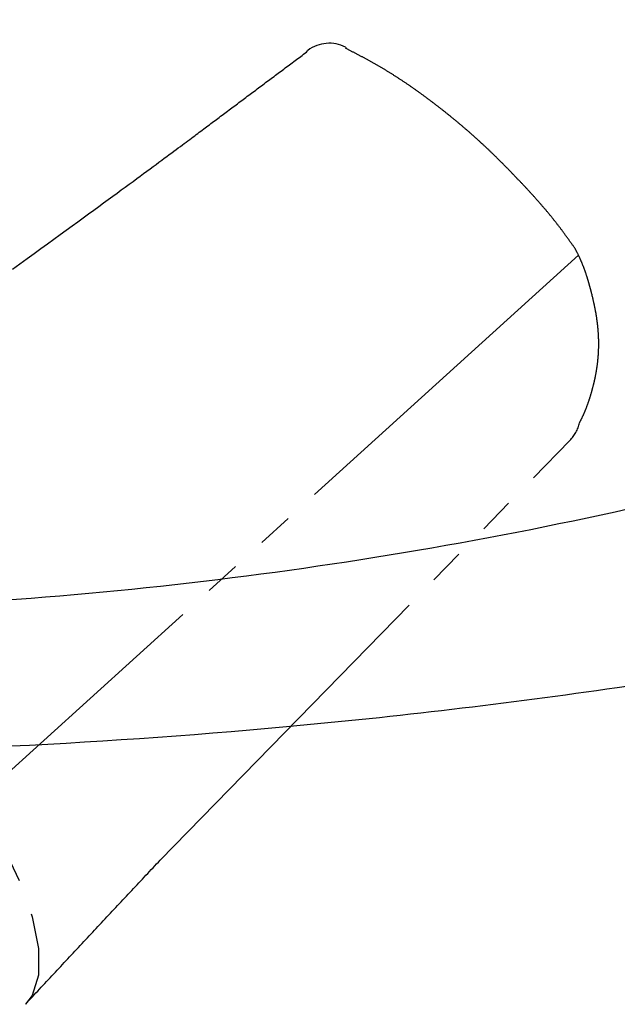
# Model space of a CAD drawing. Extents: x 105 to 1155, y 126 to 1689.
# Drawn here: x 846 to 863, y 1052 to 1080 of the extents above; entities that cross this region are included whole.
import ezdxf

# ---------------------------------------------------------------- set-up
doc = ezdxf.new("R2010")
doc.units = 0
doc.linetypes.add('YDIVIDE_1', pattern=[15, 10, -1, 1, -1, 1, -1])
doc.layers.add('YKK_13', color=4, linetype='CONTINUOUS', lineweight=30)

msp = doc.modelspace()

# ---------------------------------------------------------------- linework, layer by layer
at = {"layer": 'YKK_13', "linetype": 'YDIVIDE_1'}
for p, q in [((853.935, 1079.096), (853.974, 1079.126)), ((853.974, 1079.126), (854.013, 1079.155)), ((854.013, 1079.155), (854.053, 1079.185)), ((854.053, 1079.184), (854.086, 1079.226)), ((854.086, 1079.226), (854.096, 1079.235)), ((855.154, 1079.324), (855.169, 1079.316)), ((855.173, 1079.286), (855.156, 1079.295)), ((855.189, 1079.277), (855.173, 1079.286)), ((855.206, 1079.269), (855.189, 1079.277)), ((855.223, 1079.26), (855.206, 1079.269)), ((855.24, 1079.251), (855.223, 1079.26)), ((855.256, 1079.243), (855.24, 1079.251)), ((855.273, 1079.234), (855.256, 1079.243)), ((855.29, 1079.225), (855.273, 1079.234)), ((855.307, 1079.217), (855.29, 1079.225)), ((855.323, 1079.208), (855.307, 1079.217)), ((855.34, 1079.199), (855.323, 1079.208)), ((855.357, 1079.19), (855.34, 1079.199)), ((855.373, 1079.182), (855.357, 1079.19)), ((855.39, 1079.173), (855.373, 1079.182)), ((855.407, 1079.164), (855.39, 1079.173)), ((855.424, 1079.155), (855.407, 1079.164)), ((855.44, 1079.147), (855.424, 1079.155)), ((855.457, 1079.138), (855.44, 1079.147)), ((855.474, 1079.129), (855.457, 1079.138)), ((855.49, 1079.12), (855.474, 1079.129)), ((853.579, 1078.831), (853.619, 1078.86)), ((853.619, 1078.86), (853.658, 1078.89)), ((853.658, 1078.89), (853.698, 1078.919)), ((853.698, 1078.919), (853.737, 1078.949)), ((853.737, 1078.949), (853.777, 1078.978)), ((853.777, 1078.978), (853.816, 1079.008)), ((853.816, 1079.008), (853.856, 1079.037)), ((853.856, 1079.037), (853.895, 1079.067)), ((853.895, 1079.067), (853.935, 1079.096)), ((855.507, 1079.112), (855.49, 1079.12)), ((855.524, 1079.103), (855.507, 1079.112)), ((855.541, 1079.094), (855.524, 1079.103)), ((855.557, 1079.085), (855.541, 1079.094)), ((855.574, 1079.076), (855.557, 1079.085)), ((855.591, 1079.067), (855.574, 1079.076)), ((855.607, 1079.058), (855.591, 1079.067)), ((855.624, 1079.05), (855.607, 1079.058)), ((855.641, 1079.041), (855.624, 1079.05)), ((855.657, 1079.032), (855.641, 1079.041)), ((855.674, 1079.023), (855.657, 1079.032)), ((855.691, 1079.014), (855.674, 1079.023)), ((855.707, 1079.005), (855.691, 1079.014)), ((855.724, 1078.996), (855.707, 1079.005)), ((855.74, 1078.987), (855.724, 1078.996)), ((855.757, 1078.978), (855.74, 1078.987)), ((855.774, 1078.969), (855.757, 1078.978)), ((855.79, 1078.96), (855.774, 1078.969)), ((855.807, 1078.951), (855.79, 1078.96)), ((855.823, 1078.942), (855.807, 1078.951)), ((855.84, 1078.932), (855.823, 1078.942)), ((855.857, 1078.923), (855.84, 1078.932)), ((855.873, 1078.914), (855.857, 1078.923)), ((855.89, 1078.905), (855.873, 1078.914)), ((855.906, 1078.896), (855.89, 1078.905)), ((855.923, 1078.886), (855.906, 1078.896)), ((855.939, 1078.877), (855.923, 1078.886)), ((855.956, 1078.868), (855.939, 1078.877)), ((855.973, 1078.859), (855.956, 1078.868)), ((855.989, 1078.849), (855.973, 1078.859)), ((856.006, 1078.84), (855.989, 1078.849)), ((853.224, 1078.566), (853.264, 1078.595)), ((853.264, 1078.595), (853.303, 1078.625)), ((853.303, 1078.625), (853.343, 1078.654)), ((853.343, 1078.654), (853.382, 1078.684)), ((853.382, 1078.684), (853.422, 1078.713)), ((853.422, 1078.713), (853.461, 1078.743)), ((853.461, 1078.743), (853.5, 1078.772)), ((853.5, 1078.772), (853.54, 1078.801)), ((853.54, 1078.801), (853.579, 1078.831)), ((856.022, 1078.831), (856.006, 1078.84)), ((856.039, 1078.821), (856.022, 1078.831)), ((856.055, 1078.812), (856.039, 1078.821)), ((856.072, 1078.802), (856.055, 1078.812)), ((856.088, 1078.793), (856.072, 1078.802)), ((856.104, 1078.783), (856.088, 1078.793)), ((856.121, 1078.774), (856.104, 1078.783)), ((856.137, 1078.764), (856.121, 1078.774)), ((856.154, 1078.754), (856.137, 1078.764)), ((856.17, 1078.745), (856.154, 1078.754)), ((856.187, 1078.735), (856.17, 1078.745)), ((856.203, 1078.725), (856.187, 1078.735)), ((856.219, 1078.715), (856.203, 1078.725)), ((856.236, 1078.706), (856.219, 1078.715)), ((856.252, 1078.696), (856.236, 1078.706)), ((856.268, 1078.686), (856.252, 1078.696)), ((856.285, 1078.676), (856.268, 1078.686)), ((856.301, 1078.666), (856.285, 1078.676)), ((856.317, 1078.656), (856.301, 1078.666)), ((856.334, 1078.646), (856.317, 1078.656)), ((856.35, 1078.636), (856.334, 1078.646)), ((856.366, 1078.626), (856.35, 1078.636)), ((856.383, 1078.616), (856.366, 1078.626)), ((856.399, 1078.606), (856.383, 1078.616)), ((856.415, 1078.596), (856.399, 1078.606)), ((856.431, 1078.586), (856.415, 1078.596)), ((856.448, 1078.576), (856.431, 1078.586)), ((856.464, 1078.566), (856.448, 1078.576)), ((852.83, 1078.271), (852.869, 1078.3)), ((852.869, 1078.3), (852.909, 1078.33)), ((852.909, 1078.33), (852.948, 1078.359)), ((852.948, 1078.359), (852.987, 1078.389)), ((852.987, 1078.389), (853.027, 1078.418)), ((853.027, 1078.418), (853.066, 1078.448)), ((853.066, 1078.448), (853.106, 1078.477)), ((853.106, 1078.477), (853.145, 1078.507)), ((853.145, 1078.507), (853.185, 1078.536)), ((853.185, 1078.536), (853.224, 1078.566)), ((856.48, 1078.555), (856.464, 1078.566)), ((856.496, 1078.545), (856.48, 1078.555)), ((856.512, 1078.535), (856.496, 1078.545)), ((856.529, 1078.524), (856.512, 1078.535)), ((856.545, 1078.514), (856.529, 1078.524)), ((856.561, 1078.504), (856.545, 1078.514)), ((856.577, 1078.493), (856.561, 1078.504)), ((856.593, 1078.483), (856.577, 1078.493)), ((856.61, 1078.472), (856.593, 1078.483)), ((856.626, 1078.462), (856.61, 1078.472)), ((856.642, 1078.451), (856.626, 1078.462)), ((856.658, 1078.441), (856.642, 1078.451)), ((856.674, 1078.43), (856.658, 1078.441)), ((856.69, 1078.42), (856.674, 1078.43)), ((856.706, 1078.409), (856.69, 1078.42)), ((856.722, 1078.398), (856.706, 1078.409)), ((856.738, 1078.388), (856.722, 1078.398)), ((856.754, 1078.377), (856.738, 1078.388)), ((856.771, 1078.366), (856.754, 1078.377)), ((856.787, 1078.356), (856.771, 1078.366)), ((856.803, 1078.345), (856.787, 1078.356)), ((856.819, 1078.334), (856.803, 1078.345)), ((856.835, 1078.323), (856.819, 1078.334)), ((856.851, 1078.312), (856.835, 1078.323)), ((856.867, 1078.302), (856.851, 1078.312)), ((856.883, 1078.291), (856.867, 1078.302)), ((852.475, 1078.005), (852.514, 1078.035)), ((852.514, 1078.035), (852.554, 1078.064)), ((852.554, 1078.064), (852.593, 1078.094)), ((852.593, 1078.094), (852.632, 1078.123)), ((852.632, 1078.123), (852.672, 1078.153)), ((852.672, 1078.153), (852.711, 1078.182)), ((852.711, 1078.182), (852.751, 1078.212)), ((852.751, 1078.212), (852.79, 1078.241)), ((852.79, 1078.241), (852.83, 1078.271)), ((856.899, 1078.28), (856.883, 1078.291)), ((856.915, 1078.269), (856.899, 1078.28)), ((856.931, 1078.258), (856.915, 1078.269)), ((856.947, 1078.247), (856.931, 1078.258)), ((856.963, 1078.236), (856.947, 1078.247)), ((856.979, 1078.225), (856.963, 1078.236)), ((856.995, 1078.214), (856.979, 1078.225)), ((857.011, 1078.203), (856.995, 1078.214)), ((857.026, 1078.192), (857.011, 1078.203)), ((857.042, 1078.18), (857.026, 1078.192)), ((857.058, 1078.169), (857.042, 1078.18)), ((857.074, 1078.158), (857.058, 1078.169)), ((857.09, 1078.147), (857.074, 1078.158)), ((857.106, 1078.136), (857.09, 1078.147)), ((857.122, 1078.124), (857.106, 1078.136)), ((857.138, 1078.113), (857.122, 1078.124)), ((857.154, 1078.102), (857.138, 1078.113)), ((857.17, 1078.09), (857.154, 1078.102)), ((857.185, 1078.079), (857.17, 1078.09)), ((857.201, 1078.068), (857.185, 1078.079)), ((857.217, 1078.056), (857.201, 1078.068)), ((857.233, 1078.045), (857.217, 1078.056)), ((857.249, 1078.034), (857.233, 1078.045)), ((857.265, 1078.022), (857.249, 1078.034)), ((857.28, 1078.011), (857.265, 1078.022)), ((852.12, 1077.74), (852.159, 1077.769)), ((852.159, 1077.769), (852.199, 1077.799)), ((852.199, 1077.799), (852.238, 1077.828)), ((852.238, 1077.828), (852.278, 1077.858)), ((852.278, 1077.858), (852.317, 1077.887)), ((852.317, 1077.887), (852.356, 1077.917)), ((852.356, 1077.917), (852.396, 1077.946)), ((852.396, 1077.946), (852.435, 1077.976)), ((852.435, 1077.976), (852.475, 1078.005)), ((857.296, 1077.999), (857.28, 1078.011)), ((857.312, 1077.988), (857.296, 1077.999)), ((857.328, 1077.976), (857.312, 1077.988)), ((857.344, 1077.965), (857.328, 1077.976)), ((857.359, 1077.953), (857.344, 1077.965)), ((857.375, 1077.941), (857.359, 1077.953)), ((857.391, 1077.93), (857.375, 1077.941)), ((857.407, 1077.918), (857.391, 1077.93)), ((857.423, 1077.907), (857.407, 1077.918)), ((857.438, 1077.895), (857.423, 1077.907)), ((857.454, 1077.883), (857.438, 1077.895)), ((857.47, 1077.871), (857.454, 1077.883)), ((857.486, 1077.86), (857.47, 1077.871)), ((857.501, 1077.848), (857.486, 1077.86)), ((857.517, 1077.836), (857.501, 1077.848)), ((857.533, 1077.824), (857.517, 1077.836)), ((857.548, 1077.813), (857.533, 1077.824)), ((857.564, 1077.801), (857.548, 1077.813)), ((857.58, 1077.789), (857.564, 1077.801)), ((857.596, 1077.777), (857.58, 1077.789)), ((857.611, 1077.765), (857.596, 1077.777)), ((857.627, 1077.753), (857.611, 1077.765)), ((857.643, 1077.741), (857.627, 1077.753)), ((851.726, 1077.445), (851.765, 1077.474)), ((851.765, 1077.474), (851.804, 1077.504)), ((851.804, 1077.504), (851.844, 1077.533)), ((851.844, 1077.533), (851.883, 1077.563)), ((851.883, 1077.563), (851.923, 1077.592)), ((851.923, 1077.592), (851.962, 1077.622)), ((851.962, 1077.622), (852.002, 1077.651)), ((852.002, 1077.651), (852.041, 1077.681)), ((852.041, 1077.681), (852.08, 1077.71)), ((852.08, 1077.71), (852.12, 1077.74)), ((857.658, 1077.729), (857.643, 1077.741)), ((857.674, 1077.717), (857.658, 1077.729)), ((857.69, 1077.705), (857.674, 1077.717)), ((857.705, 1077.693), (857.69, 1077.705)), ((857.721, 1077.681), (857.705, 1077.693)), ((857.736, 1077.669), (857.721, 1077.681)), ((857.752, 1077.657), (857.736, 1077.669)), ((857.768, 1077.645), (857.752, 1077.657)), ((857.783, 1077.633), (857.768, 1077.645)), ((857.799, 1077.621), (857.783, 1077.633)), ((857.815, 1077.609), (857.799, 1077.621)), ((857.83, 1077.597), (857.815, 1077.609)), ((857.846, 1077.585), (857.83, 1077.597)), ((857.861, 1077.572), (857.846, 1077.585)), ((857.877, 1077.56), (857.861, 1077.572)), ((857.892, 1077.548), (857.877, 1077.56)), ((857.908, 1077.536), (857.892, 1077.548)), ((857.923, 1077.523), (857.908, 1077.536)), ((857.939, 1077.511), (857.923, 1077.523)), ((857.955, 1077.499), (857.939, 1077.511)), ((857.97, 1077.486), (857.955, 1077.499)), ((857.986, 1077.474), (857.97, 1077.486)), ((858.001, 1077.462), (857.986, 1077.474)), ((851.371, 1077.179), (851.41, 1077.208)), ((851.41, 1077.208), (851.45, 1077.238)), ((851.45, 1077.238), (851.489, 1077.267)), ((851.489, 1077.267), (851.529, 1077.297)), ((851.529, 1077.297), (851.568, 1077.326)), ((851.568, 1077.326), (851.607, 1077.356)), ((851.607, 1077.356), (851.647, 1077.385)), ((851.647, 1077.385), (851.686, 1077.415)), ((851.686, 1077.415), (851.726, 1077.445)), ((858.017, 1077.449), (858.001, 1077.462)), ((858.032, 1077.437), (858.017, 1077.449)), ((858.048, 1077.424), (858.032, 1077.437)), ((858.063, 1077.412), (858.048, 1077.424)), ((858.078, 1077.4), (858.063, 1077.412)), ((858.094, 1077.387), (858.078, 1077.4)), ((858.109, 1077.375), (858.094, 1077.387)), ((858.125, 1077.362), (858.109, 1077.375)), ((858.14, 1077.349), (858.125, 1077.362)), ((858.156, 1077.337), (858.14, 1077.349)), ((858.171, 1077.324), (858.156, 1077.337)), ((858.186, 1077.312), (858.171, 1077.324)), ((858.202, 1077.299), (858.186, 1077.312)), ((858.217, 1077.286), (858.202, 1077.299)), ((858.233, 1077.274), (858.217, 1077.286)), ((858.248, 1077.261), (858.233, 1077.274)), ((858.263, 1077.248), (858.248, 1077.261)), ((858.279, 1077.235), (858.263, 1077.248)), ((858.294, 1077.223), (858.279, 1077.235)), ((858.309, 1077.21), (858.294, 1077.223)), ((858.325, 1077.197), (858.309, 1077.21)), ((858.34, 1077.184), (858.325, 1077.197)), ((851.007, 1076.905), (851.049, 1076.937)), ((851.049, 1076.937), (851.091, 1076.968)), ((851.091, 1076.968), (851.132, 1076.999)), ((851.132, 1076.999), (851.173, 1077.03)), ((851.173, 1077.03), (851.213, 1077.06)), ((851.213, 1077.06), (851.253, 1077.09)), ((851.253, 1077.09), (851.292, 1077.119)), ((851.292, 1077.119), (851.332, 1077.149)), ((851.332, 1077.149), (851.371, 1077.179)), ((858.355, 1077.171), (858.34, 1077.184)), ((858.371, 1077.159), (858.355, 1077.171)), ((858.386, 1077.146), (858.371, 1077.159)), ((858.401, 1077.133), (858.386, 1077.146)), ((858.416, 1077.12), (858.401, 1077.133)), ((858.432, 1077.107), (858.416, 1077.12)), ((858.447, 1077.094), (858.432, 1077.107)), ((858.462, 1077.081), (858.447, 1077.094)), ((858.477, 1077.068), (858.462, 1077.081)), ((858.492, 1077.055), (858.477, 1077.068)), ((858.508, 1077.042), (858.492, 1077.055)), ((858.523, 1077.029), (858.508, 1077.042)), ((858.538, 1077.016), (858.523, 1077.029)), ((858.553, 1077.002), (858.538, 1077.016)), ((858.568, 1076.989), (858.553, 1077.002)), ((858.583, 1076.976), (858.568, 1076.989)), ((858.599, 1076.963), (858.583, 1076.976)), ((858.614, 1076.95), (858.599, 1076.963)), ((858.629, 1076.936), (858.614, 1076.95)), ((858.644, 1076.923), (858.629, 1076.936)), ((858.659, 1076.91), (858.644, 1076.923)), ((850.627, 1076.622), (850.679, 1076.661)), ((850.679, 1076.661), (850.73, 1076.698)), ((850.73, 1076.698), (850.779, 1076.735)), ((850.779, 1076.735), (850.827, 1076.771)), ((850.827, 1076.771), (850.874, 1076.806)), ((850.874, 1076.806), (850.919, 1076.84)), ((850.919, 1076.84), (850.963, 1076.873)), ((850.963, 1076.873), (851.007, 1076.905)), ((858.674, 1076.897), (858.659, 1076.91)), ((858.689, 1076.883), (858.674, 1076.897)), ((858.704, 1076.87), (858.689, 1076.883)), ((858.719, 1076.857), (858.704, 1076.87)), ((858.734, 1076.843), (858.719, 1076.857)), ((858.749, 1076.83), (858.734, 1076.843)), ((858.764, 1076.816), (858.749, 1076.83)), ((858.779, 1076.803), (858.764, 1076.816)), ((858.794, 1076.789), (858.779, 1076.803)), ((858.809, 1076.776), (858.794, 1076.789)), ((858.824, 1076.762), (858.809, 1076.776)), ((858.839, 1076.749), (858.824, 1076.762)), ((858.854, 1076.735), (858.839, 1076.749)), ((858.869, 1076.722), (858.854, 1076.735)), ((858.884, 1076.708), (858.869, 1076.722)), ((858.899, 1076.695), (858.884, 1076.708)), ((858.914, 1076.681), (858.899, 1076.695)), ((858.929, 1076.667), (858.914, 1076.681)), ((858.944, 1076.654), (858.929, 1076.667)), ((858.958, 1076.64), (858.944, 1076.654)), ((858.973, 1076.626), (858.958, 1076.64)), ((850.273, 1076.359), (850.337, 1076.407)), ((850.337, 1076.407), (850.399, 1076.453)), ((850.399, 1076.453), (850.459, 1076.497)), ((850.459, 1076.497), (850.517, 1076.54)), ((850.517, 1076.54), (850.573, 1076.581)), ((850.573, 1076.581), (850.627, 1076.622)), ((858.988, 1076.612), (858.973, 1076.626)), ((859.003, 1076.599), (858.988, 1076.612)), ((859.018, 1076.585), (859.003, 1076.599)), ((859.033, 1076.571), (859.018, 1076.585)), ((859.047, 1076.557), (859.033, 1076.571)), ((859.062, 1076.543), (859.047, 1076.557)), ((859.077, 1076.529), (859.062, 1076.543)), ((859.092, 1076.515), (859.077, 1076.529)), ((859.106, 1076.502), (859.092, 1076.515)), ((859.121, 1076.488), (859.106, 1076.502)), ((859.136, 1076.474), (859.121, 1076.488)), ((859.151, 1076.46), (859.136, 1076.474)), ((859.165, 1076.446), (859.151, 1076.46)), ((859.18, 1076.432), (859.165, 1076.446)), ((859.195, 1076.418), (859.18, 1076.432)), ((859.209, 1076.404), (859.195, 1076.418)), ((859.224, 1076.39), (859.209, 1076.404)), ((859.239, 1076.375), (859.224, 1076.39)), ((859.253, 1076.361), (859.239, 1076.375)), ((849.835, 1076.036), (849.915, 1076.095)), ((849.915, 1076.095), (849.992, 1076.151)), ((849.992, 1076.151), (850.066, 1076.206)), ((850.066, 1076.206), (850.138, 1076.259)), ((850.138, 1076.259), (850.207, 1076.31)), ((850.207, 1076.31), (850.273, 1076.359)), ((859.268, 1076.347), (859.253, 1076.361)), ((859.283, 1076.333), (859.268, 1076.347)), ((859.297, 1076.319), (859.283, 1076.333)), ((859.312, 1076.305), (859.297, 1076.319)), ((859.326, 1076.291), (859.312, 1076.305)), ((859.341, 1076.276), (859.326, 1076.291)), ((859.356, 1076.262), (859.341, 1076.276)), ((859.37, 1076.248), (859.356, 1076.262)), ((859.385, 1076.234), (859.37, 1076.248)), ((859.399, 1076.219), (859.385, 1076.234)), ((859.414, 1076.205), (859.399, 1076.219)), ((859.428, 1076.191), (859.414, 1076.205)), ((859.443, 1076.176), (859.428, 1076.191)), ((859.457, 1076.162), (859.443, 1076.176)), ((859.472, 1076.148), (859.457, 1076.162)), ((859.486, 1076.133), (859.472, 1076.148)), ((859.501, 1076.119), (859.486, 1076.133)), ((859.515, 1076.104), (859.501, 1076.119)), ((859.53, 1076.09), (859.515, 1076.104)), ((859.544, 1076.076), (859.53, 1076.09)), ((849.486, 1075.779), (849.578, 1075.846)), ((849.578, 1075.846), (849.667, 1075.912)), ((849.667, 1075.912), (849.753, 1075.975)), ((849.753, 1075.975), (849.835, 1076.036)), ((859.559, 1076.061), (859.544, 1076.076)), ((859.573, 1076.047), (859.559, 1076.061)), ((859.588, 1076.032), (859.573, 1076.047)), ((859.602, 1076.018), (859.588, 1076.032)), ((859.616, 1076.003), (859.602, 1076.018)), ((859.631, 1075.989), (859.616, 1076.003)), ((859.645, 1075.974), (859.631, 1075.989)), ((859.66, 1075.959), (859.645, 1075.974)), ((859.674, 1075.945), (859.66, 1075.959)), ((859.688, 1075.93), (859.674, 1075.945)), ((859.703, 1075.916), (859.688, 1075.93)), ((859.717, 1075.901), (859.703, 1075.916)), ((859.731, 1075.886), (859.717, 1075.901)), ((859.746, 1075.872), (859.731, 1075.886)), ((859.76, 1075.857), (859.746, 1075.872)), ((859.774, 1075.842), (859.76, 1075.857)), ((859.789, 1075.828), (859.774, 1075.842)), ((859.803, 1075.813), (859.789, 1075.828)), ((859.817, 1075.798), (859.803, 1075.813)), ((849.082, 1075.482), (849.188, 1075.56)), ((849.188, 1075.56), (849.291, 1075.636)), ((849.291, 1075.636), (849.39, 1075.708)), ((849.39, 1075.708), (849.486, 1075.779)), ((859.832, 1075.784), (859.817, 1075.798)), ((859.846, 1075.769), (859.832, 1075.784)), ((859.86, 1075.754), (859.846, 1075.769)), ((859.874, 1075.739), (859.86, 1075.754)), ((859.889, 1075.724), (859.874, 1075.739)), ((859.903, 1075.71), (859.889, 1075.724)), ((859.917, 1075.695), (859.903, 1075.71)), ((859.931, 1075.68), (859.917, 1075.695)), ((859.946, 1075.665), (859.931, 1075.68)), ((859.96, 1075.65), (859.946, 1075.665)), ((859.974, 1075.635), (859.96, 1075.65)), ((859.988, 1075.621), (859.974, 1075.635)), ((860.002, 1075.606), (859.988, 1075.621)), ((860.017, 1075.591), (860.002, 1075.606)), ((860.031, 1075.576), (860.017, 1075.591)), ((860.045, 1075.561), (860.031, 1075.576)), ((860.059, 1075.546), (860.045, 1075.561)), ((860.073, 1075.531), (860.059, 1075.546)), ((848.739, 1075.231), (848.857, 1075.318)), ((848.857, 1075.318), (848.971, 1075.401)), ((848.971, 1075.401), (849.082, 1075.482)), ((860.088, 1075.516), (860.073, 1075.531)), ((860.102, 1075.501), (860.088, 1075.516)), ((860.116, 1075.486), (860.102, 1075.501)), ((860.13, 1075.471), (860.116, 1075.486)), ((860.144, 1075.456), (860.13, 1075.471)), ((860.158, 1075.441), (860.144, 1075.456)), ((860.172, 1075.426), (860.158, 1075.441)), ((860.186, 1075.411), (860.172, 1075.426)), ((860.2, 1075.396), (860.186, 1075.411)), ((860.215, 1075.381), (860.2, 1075.396)), ((860.229, 1075.366), (860.215, 1075.381)), ((860.243, 1075.351), (860.229, 1075.366)), ((860.257, 1075.336), (860.243, 1075.351)), ((860.271, 1075.32), (860.257, 1075.336)), ((860.285, 1075.305), (860.271, 1075.32)), ((860.299, 1075.29), (860.285, 1075.305)), ((860.313, 1075.275), (860.299, 1075.29)), ((860.327, 1075.26), (860.313, 1075.275)), ((860.341, 1075.245), (860.327, 1075.26)), ((848.359, 1074.954), (848.49, 1075.049)), ((848.49, 1075.049), (848.617, 1075.142)), ((848.617, 1075.142), (848.739, 1075.231)), ((860.355, 1075.229), (860.341, 1075.245)), ((860.369, 1075.214), (860.355, 1075.229)), ((860.382, 1075.199), (860.369, 1075.214)), ((860.396, 1075.184), (860.382, 1075.199)), ((860.41, 1075.168), (860.396, 1075.184)), ((860.424, 1075.153), (860.41, 1075.168)), ((860.438, 1075.138), (860.424, 1075.153)), ((860.452, 1075.122), (860.438, 1075.138)), ((860.466, 1075.107), (860.452, 1075.122)), ((860.48, 1075.091), (860.466, 1075.107)), ((860.493, 1075.076), (860.48, 1075.091)), ((860.507, 1075.061), (860.493, 1075.076)), ((860.521, 1075.045), (860.507, 1075.061)), ((860.535, 1075.03), (860.521, 1075.045)), ((860.548, 1075.014), (860.535, 1075.03)), ((860.562, 1074.999), (860.548, 1075.014)), ((860.576, 1074.983), (860.562, 1074.999)), ((860.589, 1074.968), (860.576, 1074.983)), ((847.94, 1074.647), (848.084, 1074.753)), ((848.084, 1074.753), (848.224, 1074.855)), ((848.224, 1074.855), (848.359, 1074.954)), ((860.603, 1074.952), (860.589, 1074.968)), ((860.617, 1074.937), (860.603, 1074.952)), ((860.63, 1074.921), (860.617, 1074.937)), ((860.644, 1074.905), (860.63, 1074.921)), ((860.658, 1074.89), (860.644, 1074.905)), ((860.671, 1074.874), (860.658, 1074.89)), ((860.685, 1074.858), (860.671, 1074.874)), ((860.698, 1074.843), (860.685, 1074.858)), ((860.712, 1074.827), (860.698, 1074.843)), ((860.725, 1074.811), (860.712, 1074.827)), ((860.739, 1074.796), (860.725, 1074.811)), ((860.752, 1074.78), (860.739, 1074.796)), ((860.766, 1074.764), (860.752, 1074.78)), ((860.779, 1074.748), (860.766, 1074.764)), ((860.792, 1074.732), (860.779, 1074.748)), ((860.806, 1074.716), (860.792, 1074.732)), ((860.819, 1074.7), (860.806, 1074.716)), ((847.636, 1074.426), (847.79, 1074.538)), ((847.79, 1074.538), (847.94, 1074.647)), ((860.832, 1074.685), (860.819, 1074.7)), ((860.846, 1074.669), (860.832, 1074.685)), ((860.859, 1074.653), (860.846, 1074.669)), ((860.872, 1074.637), (860.859, 1074.653)), ((860.885, 1074.621), (860.872, 1074.637)), ((860.898, 1074.605), (860.885, 1074.621)), ((860.912, 1074.589), (860.898, 1074.605)), ((860.925, 1074.572), (860.912, 1074.589)), ((860.938, 1074.556), (860.925, 1074.572)), ((860.951, 1074.54), (860.938, 1074.556)), ((860.964, 1074.524), (860.951, 1074.54)), ((860.977, 1074.508), (860.964, 1074.524)), ((860.99, 1074.492), (860.977, 1074.508)), ((861.003, 1074.475), (860.99, 1074.492)), ((861.016, 1074.459), (861.003, 1074.475)), ((861.029, 1074.443), (861.016, 1074.459)), ((861.042, 1074.426), (861.029, 1074.443)), ((847.143, 1074.067), (847.313, 1074.19)), ((847.313, 1074.19), (847.477, 1074.31)), ((847.477, 1074.31), (847.636, 1074.426)), ((861.055, 1074.41), (861.042, 1074.426)), ((861.067, 1074.394), (861.055, 1074.41)), ((861.08, 1074.377), (861.067, 1074.394)), ((861.093, 1074.361), (861.08, 1074.377)), ((861.106, 1074.344), (861.093, 1074.361)), ((861.118, 1074.328), (861.106, 1074.344)), ((861.131, 1074.311), (861.118, 1074.328)), ((861.144, 1074.295), (861.131, 1074.311)), ((861.156, 1074.278), (861.144, 1074.295)), ((861.169, 1074.262), (861.156, 1074.278)), ((861.181, 1074.245), (861.169, 1074.262)), ((861.194, 1074.228), (861.181, 1074.245)), ((861.207, 1074.212), (861.194, 1074.228)), ((861.219, 1074.195), (861.207, 1074.212)), ((861.231, 1074.178), (861.219, 1074.195)), ((861.244, 1074.161), (861.231, 1074.178)), ((861.256, 1074.145), (861.244, 1074.161)), ((846.789, 1073.808), (846.969, 1073.939)), ((846.969, 1073.939), (847.143, 1074.067)), ((861.269, 1074.128), (861.256, 1074.145)), ((861.281, 1074.111), (861.269, 1074.128)), ((861.293, 1074.094), (861.281, 1074.111)), ((861.305, 1074.077), (861.293, 1074.094)), ((861.318, 1074.06), (861.305, 1074.077)), ((861.33, 1074.043), (861.318, 1074.06)), ((861.342, 1074.026), (861.33, 1074.043)), ((861.354, 1074.01), (861.342, 1074.026)), ((861.367, 1073.993), (861.354, 1074.01)), ((861.379, 1073.976), (861.367, 1073.993)), ((861.391, 1073.959), (861.379, 1073.976)), ((861.403, 1073.942), (861.391, 1073.959)), ((861.415, 1073.925), (861.403, 1073.942)), ((861.427, 1073.908), (861.415, 1073.925)), ((861.44, 1073.891), (861.427, 1073.908)), ((861.452, 1073.874), (861.44, 1073.891)), ((846.412, 1073.534), (846.603, 1073.673)), ((846.603, 1073.673), (846.789, 1073.808)), ((861.464, 1073.857), (861.452, 1073.874)), ((861.476, 1073.84), (861.464, 1073.857)), ((861.488, 1073.823), (861.476, 1073.84)), ((861.501, 1073.806), (861.488, 1073.823)), ((861.513, 1073.789), (861.501, 1073.806)), ((861.525, 1073.772), (861.513, 1073.789)), ((861.537, 1073.755), (861.525, 1073.772)), ((861.549, 1073.738), (861.537, 1073.755)), ((861.561, 1073.721), (861.549, 1073.738)), ((861.574, 1073.704), (861.561, 1073.721)), ((861.586, 1073.687), (861.574, 1073.704)), ((861.594, 1073.675), (861.586, 1073.687)), ((861.595, 1073.673), (861.594, 1073.675)), ((861.596, 1073.671), (861.595, 1073.673)), ((861.597, 1073.668), (861.596, 1073.671)), ((861.598, 1073.666), (861.597, 1073.668)), ((861.599, 1073.664), (861.598, 1073.666)), ((861.6, 1073.662), (861.599, 1073.664)), ((861.601, 1073.66), (861.6, 1073.662)), ((861.605, 1073.653), (861.601, 1073.66)), ((861.612, 1073.641), (861.605, 1073.653)), ((861.618, 1073.628), (861.612, 1073.641)), ((861.625, 1073.616), (861.618, 1073.628)), ((861.631, 1073.603), (861.625, 1073.616)), ((861.638, 1073.591), (861.631, 1073.603)), ((861.692, 1073.485), (844.802, 1058.165)), ((846.013, 1073.243), (846.215, 1073.391)), ((846.215, 1073.391), (846.412, 1073.534)), ((861.645, 1073.578), (861.638, 1073.591)), ((861.651, 1073.566), (861.645, 1073.578)), ((861.658, 1073.554), (861.651, 1073.566)), ((861.664, 1073.541), (861.658, 1073.554)), ((861.67, 1073.529), (861.664, 1073.541)), ((861.677, 1073.516), (861.67, 1073.529)), ((861.683, 1073.504), (861.677, 1073.516)), ((861.689, 1073.491), (861.683, 1073.504)), ((861.695, 1073.478), (861.689, 1073.491)), ((861.701, 1073.466), (861.695, 1073.478)), ((861.707, 1073.453), (861.701, 1073.466)), ((861.713, 1073.441), (861.707, 1073.453)), ((861.719, 1073.428), (861.713, 1073.441)), ((861.725, 1073.415), (861.719, 1073.428)), ((861.731, 1073.403), (861.725, 1073.415)), ((861.737, 1073.39), (861.731, 1073.403)), ((861.742, 1073.378), (861.737, 1073.39)), ((861.748, 1073.365), (861.742, 1073.378)), ((861.754, 1073.352), (861.748, 1073.365)), ((861.759, 1073.339), (861.754, 1073.352)), ((861.765, 1073.327), (861.759, 1073.339)), ((861.77, 1073.314), (861.765, 1073.327)), ((845.804, 1073.092), (846.013, 1073.243)), ((861.775, 1073.301), (861.77, 1073.314)), ((861.781, 1073.289), (861.775, 1073.301)), ((861.786, 1073.276), (861.781, 1073.289)), ((861.791, 1073.263), (861.786, 1073.276)), ((861.797, 1073.25), (861.791, 1073.263)), ((861.802, 1073.237), (861.797, 1073.25)), ((861.807, 1073.225), (861.802, 1073.237)), ((861.812, 1073.212), (861.807, 1073.225)), ((861.817, 1073.199), (861.812, 1073.212)), ((861.822, 1073.186), (861.817, 1073.199)), ((861.827, 1073.173), (861.822, 1073.186)), ((861.832, 1073.16), (861.827, 1073.173)), ((861.837, 1073.148), (861.832, 1073.16)), ((861.842, 1073.135), (861.837, 1073.148)), ((861.847, 1073.122), (861.842, 1073.135)), ((861.852, 1073.109), (861.847, 1073.122)), ((861.856, 1073.096), (861.852, 1073.109)), ((861.861, 1073.083), (861.856, 1073.096)), ((861.866, 1073.07), (861.861, 1073.083)), ((861.87, 1073.057), (861.866, 1073.07)), ((861.875, 1073.044), (861.87, 1073.057)), ((861.879, 1073.031), (861.875, 1073.044)), ((861.884, 1073.019), (861.879, 1073.031)), ((861.888, 1073.006), (861.884, 1073.019)), ((861.893, 1072.993), (861.888, 1073.006)), ((861.897, 1072.98), (861.893, 1072.993)), ((861.902, 1072.967), (861.897, 1072.98)), ((861.906, 1072.954), (861.902, 1072.967)), ((861.91, 1072.941), (861.906, 1072.954)), ((861.914, 1072.928), (861.91, 1072.941)), ((861.919, 1072.915), (861.914, 1072.928)), ((861.923, 1072.902), (861.919, 1072.915)), ((861.927, 1072.889), (861.923, 1072.902)), ((861.931, 1072.876), (861.927, 1072.889)), ((861.935, 1072.863), (861.931, 1072.876)), ((861.939, 1072.85), (861.935, 1072.863)), ((861.943, 1072.837), (861.939, 1072.85)), ((861.947, 1072.824), (861.943, 1072.837)), ((861.951, 1072.811), (861.947, 1072.824)), ((861.955, 1072.798), (861.951, 1072.811)), ((861.959, 1072.785), (861.955, 1072.798)), ((861.963, 1072.772), (861.959, 1072.785)), ((861.967, 1072.758), (861.963, 1072.772)), ((861.971, 1072.745), (861.967, 1072.758)), ((861.975, 1072.732), (861.971, 1072.745)), ((861.979, 1072.719), (861.975, 1072.732)), ((861.982, 1072.706), (861.979, 1072.719)), ((861.986, 1072.693), (861.982, 1072.706)), ((861.99, 1072.68), (861.986, 1072.693)), ((861.993, 1072.667), (861.99, 1072.68)), ((861.997, 1072.654), (861.993, 1072.667)), ((862.001, 1072.641), (861.997, 1072.654)), ((862.004, 1072.628), (862.001, 1072.641)), ((862.008, 1072.615), (862.004, 1072.628)), ((862.012, 1072.602), (862.008, 1072.615)), ((862.015, 1072.589), (862.012, 1072.602)), ((862.019, 1072.576), (862.015, 1072.589)), ((862.022, 1072.563), (862.019, 1072.576)), ((862.026, 1072.549), (862.022, 1072.563)), ((862.029, 1072.536), (862.026, 1072.549)), ((862.033, 1072.523), (862.029, 1072.536)), ((862.036, 1072.51), (862.033, 1072.523)), ((862.04, 1072.497), (862.036, 1072.51)), ((862.043, 1072.484), (862.04, 1072.497)), ((862.046, 1072.471), (862.043, 1072.484)), ((862.05, 1072.458), (862.046, 1072.471)), ((862.053, 1072.445), (862.05, 1072.458)), ((862.057, 1072.432), (862.053, 1072.445)), ((862.06, 1072.419), (862.057, 1072.432)), ((862.063, 1072.406), (862.06, 1072.419)), ((862.067, 1072.393), (862.063, 1072.406)), ((862.07, 1072.38), (862.067, 1072.393)), ((862.073, 1072.367), (862.07, 1072.38)), ((862.076, 1072.354), (862.073, 1072.367)), ((862.079, 1072.341), (862.076, 1072.354)), ((862.083, 1072.327), (862.079, 1072.341)), ((862.086, 1072.314), (862.083, 1072.327)), ((862.089, 1072.301), (862.086, 1072.314)), ((862.092, 1072.288), (862.089, 1072.301)), ((862.095, 1072.275), (862.092, 1072.288)), ((862.098, 1072.262), (862.095, 1072.275)), ((862.101, 1072.249), (862.098, 1072.262)), ((862.104, 1072.236), (862.101, 1072.249)), ((862.107, 1072.223), (862.104, 1072.236)), ((862.11, 1072.21), (862.107, 1072.223)), ((862.113, 1072.197), (862.11, 1072.21)), ((862.116, 1072.184), (862.113, 1072.197)), ((862.119, 1072.171), (862.116, 1072.184)), ((862.122, 1072.158), (862.119, 1072.171)), ((862.125, 1072.145), (862.122, 1072.158)), ((862.128, 1072.132), (862.125, 1072.145)), ((862.131, 1072.119), (862.128, 1072.132)), ((862.133, 1072.106), (862.131, 1072.119)), ((862.136, 1072.093), (862.133, 1072.106)), ((862.139, 1072.08), (862.136, 1072.093)), ((862.142, 1072.067), (862.139, 1072.08)), ((862.144, 1072.054), (862.142, 1072.067)), ((862.147, 1072.041), (862.144, 1072.054)), ((862.15, 1072.027), (862.147, 1072.041)), ((862.152, 1072.014), (862.15, 1072.027)), ((862.155, 1072.001), (862.152, 1072.014)), ((862.157, 1071.988), (862.155, 1072.001)), ((862.16, 1071.975), (862.157, 1071.988)), ((862.163, 1071.962), (862.16, 1071.975)), ((862.165, 1071.949), (862.163, 1071.962)), ((862.167, 1071.936), (862.165, 1071.949)), ((862.17, 1071.923), (862.167, 1071.936)), ((862.172, 1071.91), (862.17, 1071.923)), ((862.175, 1071.897), (862.172, 1071.91)), ((862.177, 1071.884), (862.175, 1071.897)), ((862.179, 1071.871), (862.177, 1071.884)), ((862.182, 1071.858), (862.179, 1071.871)), ((862.184, 1071.845), (862.182, 1071.858)), ((862.186, 1071.832), (862.184, 1071.845)), ((862.188, 1071.819), (862.186, 1071.832)), ((862.19, 1071.806), (862.188, 1071.819)), ((862.193, 1071.793), (862.19, 1071.806)), ((862.195, 1071.78), (862.193, 1071.793)), ((862.197, 1071.767), (862.195, 1071.78)), ((862.199, 1071.754), (862.197, 1071.767)), ((862.201, 1071.741), (862.199, 1071.754)), ((862.203, 1071.728), (862.201, 1071.741)), ((862.205, 1071.715), (862.203, 1071.728)), ((862.207, 1071.702), (862.205, 1071.715)), ((862.208, 1071.689), (862.207, 1071.702)), ((862.21, 1071.676), (862.208, 1071.689)), ((862.212, 1071.663), (862.21, 1071.676)), ((862.214, 1071.65), (862.212, 1071.663)), ((862.216, 1071.637), (862.214, 1071.65)), ((862.217, 1071.624), (862.216, 1071.637)), ((862.219, 1071.611), (862.217, 1071.624)), ((862.221, 1071.598), (862.219, 1071.611)), ((862.222, 1071.585), (862.221, 1071.598)), ((862.224, 1071.572), (862.222, 1071.585)), ((862.225, 1071.559), (862.224, 1071.572)), ((862.227, 1071.546), (862.225, 1071.559)), ((862.228, 1071.533), (862.227, 1071.546)), ((862.23, 1071.52), (862.228, 1071.533)), ((862.231, 1071.507), (862.23, 1071.52)), ((862.233, 1071.494), (862.231, 1071.507)), ((862.234, 1071.481), (862.233, 1071.494)), ((862.235, 1071.468), (862.234, 1071.481)), ((862.237, 1071.455), (862.235, 1071.468)), ((862.238, 1071.442), (862.237, 1071.455)), ((862.239, 1071.429), (862.238, 1071.442)), ((862.24, 1071.416), (862.239, 1071.429)), ((862.241, 1071.403), (862.24, 1071.416)), ((862.242, 1071.39), (862.241, 1071.403)), ((862.243, 1071.377), (862.242, 1071.39)), ((862.244, 1071.364), (862.243, 1071.377)), ((862.245, 1071.351), (862.244, 1071.364)), ((862.246, 1071.338), (862.245, 1071.351)), ((862.247, 1071.325), (862.246, 1071.338)), ((862.248, 1071.312), (862.247, 1071.325)), ((862.249, 1071.3), (862.248, 1071.312)), ((862.25, 1071.287), (862.249, 1071.3)), ((862.251, 1071.274), (862.25, 1071.287)), ((862.251, 1071.261), (862.251, 1071.274)), ((862.252, 1071.248), (862.251, 1071.261)), ((862.253, 1071.235), (862.252, 1071.248)), ((862.253, 1071.222), (862.253, 1071.235)), ((862.254, 1071.209), (862.253, 1071.222)), ((862.254, 1071.196), (862.254, 1071.209)), ((862.255, 1071.183), (862.254, 1071.196)), ((862.255, 1071.17), (862.255, 1071.183)), ((862.256, 1071.157), (862.255, 1071.17)), ((862.256, 1071.144), (862.256, 1071.157)), ((862.257, 1071.131), (862.256, 1071.144)), ((862.257, 1071.119), (862.257, 1071.131)), ((862.257, 1071.106), (862.257, 1071.119)), ((862.255, 1070.824), (862.256, 1070.836)), ((862.256, 1070.862), (862.257, 1070.875)), ((862.256, 1070.849), (862.256, 1070.862)), ((862.256, 1070.836), (862.256, 1070.849)), ((862.258, 1071.093), (862.257, 1071.106)), ((862.257, 1070.9), (862.258, 1070.913)), ((862.257, 1070.887), (862.257, 1070.9)), ((862.257, 1070.875), (862.257, 1070.887)), ((862.258, 1071.08), (862.258, 1071.093)), ((862.258, 1071.067), (862.258, 1071.08)), ((862.258, 1071.054), (862.258, 1071.067)), ((862.258, 1071.041), (862.258, 1071.054)), ((862.258, 1071.028), (862.258, 1071.041)), ((862.259, 1071.016), (862.258, 1071.028)), ((862.258, 1070.977), (862.259, 1070.99)), ((862.258, 1070.964), (862.258, 1070.977)), ((862.258, 1070.951), (862.258, 1070.964)), ((862.258, 1070.939), (862.258, 1070.951)), ((862.258, 1070.926), (862.258, 1070.939)), ((862.258, 1070.913), (862.258, 1070.926)), ((862.259, 1071.003), (862.259, 1071.016)), ((862.259, 1070.99), (862.259, 1071.003)), ((862.237, 1070.558), (862.238, 1070.57)), ((862.238, 1070.57), (862.24, 1070.583)), ((862.24, 1070.583), (862.241, 1070.596)), ((862.241, 1070.596), (862.242, 1070.608)), ((862.242, 1070.608), (862.243, 1070.621)), ((862.243, 1070.621), (862.244, 1070.633)), ((862.244, 1070.633), (862.245, 1070.646)), ((862.245, 1070.646), (862.246, 1070.659)), ((862.246, 1070.659), (862.247, 1070.671)), ((862.247, 1070.671), (862.248, 1070.684)), ((862.248, 1070.684), (862.249, 1070.697)), ((862.249, 1070.709), (862.25, 1070.722)), ((862.249, 1070.697), (862.249, 1070.709)), ((862.25, 1070.722), (862.251, 1070.735)), ((862.251, 1070.735), (862.252, 1070.747)), ((862.252, 1070.76), (862.253, 1070.773)), ((862.252, 1070.747), (862.252, 1070.76)), ((862.253, 1070.773), (862.254, 1070.785)), ((862.254, 1070.798), (862.255, 1070.811)), ((862.254, 1070.785), (862.254, 1070.798)), ((862.255, 1070.811), (862.255, 1070.824)), ((862.2, 1070.272), (862.202, 1070.284)), ((862.202, 1070.284), (862.204, 1070.297)), ((862.204, 1070.297), (862.206, 1070.309)), ((862.206, 1070.309), (862.208, 1070.321)), ((862.208, 1070.321), (862.21, 1070.334)), ((862.21, 1070.334), (862.212, 1070.346)), ((862.212, 1070.346), (862.213, 1070.359)), ((862.213, 1070.359), (862.215, 1070.371)), ((862.215, 1070.371), (862.217, 1070.383)), ((862.217, 1070.383), (862.218, 1070.396)), ((862.218, 1070.396), (862.22, 1070.408)), ((862.22, 1070.408), (862.222, 1070.421)), ((862.222, 1070.421), (862.223, 1070.433)), ((862.223, 1070.433), (862.225, 1070.445)), ((862.225, 1070.445), (862.226, 1070.458)), ((862.226, 1070.458), (862.228, 1070.47)), ((862.228, 1070.47), (862.229, 1070.483)), ((862.229, 1070.483), (862.231, 1070.495)), ((862.231, 1070.495), (862.232, 1070.508)), ((862.232, 1070.508), (862.233, 1070.52)), ((862.233, 1070.52), (862.235, 1070.533)), ((862.235, 1070.533), (862.236, 1070.545)), ((862.236, 1070.545), (862.237, 1070.558)), ((862.149, 1070.004), (862.152, 1070.016)), ((862.152, 1070.016), (862.154, 1070.028)), ((862.154, 1070.028), (862.157, 1070.04)), ((862.157, 1070.04), (862.159, 1070.052)), ((862.159, 1070.052), (862.162, 1070.064)), ((862.162, 1070.064), (862.164, 1070.077)), ((862.164, 1070.077), (862.167, 1070.089)), ((862.167, 1070.089), (862.169, 1070.101)), ((862.169, 1070.101), (862.172, 1070.113)), ((862.172, 1070.113), (862.174, 1070.125)), ((862.174, 1070.125), (862.176, 1070.137)), ((862.176, 1070.137), (862.179, 1070.15)), ((862.179, 1070.15), (862.181, 1070.162)), ((862.181, 1070.162), (862.183, 1070.174)), ((862.183, 1070.174), (862.185, 1070.186)), ((862.185, 1070.186), (862.188, 1070.198)), ((862.188, 1070.198), (862.19, 1070.211)), ((862.19, 1070.211), (862.192, 1070.223)), ((862.192, 1070.223), (862.194, 1070.235)), ((862.194, 1070.235), (862.196, 1070.248)), ((862.196, 1070.248), (862.198, 1070.26)), ((862.198, 1070.26), (862.2, 1070.272)), ((862.081, 1069.728), (862.085, 1069.74)), ((862.085, 1069.74), (862.088, 1069.752)), ((862.088, 1069.752), (862.091, 1069.764)), ((862.091, 1069.764), (862.094, 1069.776)), ((862.094, 1069.776), (862.097, 1069.788)), ((862.097, 1069.788), (862.1, 1069.8)), ((862.1, 1069.8), (862.103, 1069.812)), ((862.103, 1069.812), (862.106, 1069.824)), ((862.106, 1069.824), (862.109, 1069.836)), ((862.109, 1069.836), (862.112, 1069.848)), ((862.112, 1069.848), (862.115, 1069.86)), ((862.115, 1069.86), (862.118, 1069.871)), ((862.118, 1069.871), (862.121, 1069.883)), ((862.121, 1069.883), (862.124, 1069.895)), ((862.124, 1069.895), (862.127, 1069.907)), ((862.127, 1069.907), (862.13, 1069.919)), ((862.13, 1069.919), (862.133, 1069.931)), ((862.133, 1069.931), (862.136, 1069.944)), ((862.136, 1069.944), (862.138, 1069.956)), ((862.138, 1069.956), (862.141, 1069.968)), ((862.141, 1069.968), (862.144, 1069.98)), ((862.144, 1069.98), (862.146, 1069.992)), ((862.146, 1069.992), (862.149, 1070.004)), ((861.998, 1069.446), (862.001, 1069.458)), ((862.001, 1069.458), (862.005, 1069.469)), ((862.005, 1069.469), (862.009, 1069.481)), ((862.009, 1069.481), (862.012, 1069.493)), ((862.012, 1069.493), (862.016, 1069.504)), ((862.016, 1069.504), (862.02, 1069.516)), ((862.02, 1069.516), (862.023, 1069.528)), ((862.023, 1069.528), (862.027, 1069.54)), ((862.027, 1069.54), (862.031, 1069.551)), ((862.031, 1069.551), (862.034, 1069.563)), ((862.034, 1069.563), (862.038, 1069.575)), ((862.038, 1069.575), (862.041, 1069.587)), ((862.041, 1069.587), (862.045, 1069.598)), ((862.045, 1069.598), (862.048, 1069.61)), ((862.048, 1069.61), (862.052, 1069.622)), ((862.052, 1069.622), (862.055, 1069.634)), ((862.055, 1069.634), (862.058, 1069.646)), ((862.058, 1069.646), (862.062, 1069.657)), ((862.062, 1069.657), (862.065, 1069.669)), ((862.065, 1069.669), (862.068, 1069.681)), ((862.068, 1069.681), (862.072, 1069.693)), ((862.072, 1069.693), (862.075, 1069.705)), ((862.075, 1069.705), (862.078, 1069.717)), ((862.078, 1069.717), (862.081, 1069.728)), ((861.899, 1069.17), (861.903, 1069.182)), ((861.903, 1069.182), (861.908, 1069.193)), ((861.908, 1069.193), (861.912, 1069.204)), ((861.912, 1069.204), (861.916, 1069.216)), ((861.916, 1069.216), (861.921, 1069.227)), ((861.921, 1069.227), (861.925, 1069.239)), ((861.925, 1069.239), (861.929, 1069.25)), ((861.929, 1069.25), (861.934, 1069.261)), ((861.934, 1069.261), (861.938, 1069.273)), ((861.938, 1069.273), (861.942, 1069.284)), ((861.942, 1069.284), (861.946, 1069.296)), ((861.946, 1069.296), (861.95, 1069.307)), ((861.95, 1069.307), (861.954, 1069.319)), ((861.954, 1069.319), (861.958, 1069.33)), ((861.958, 1069.33), (861.962, 1069.342)), ((861.962, 1069.342), (861.966, 1069.353)), ((861.966, 1069.353), (861.97, 1069.365)), ((861.97, 1069.365), (861.974, 1069.376)), ((861.974, 1069.376), (861.978, 1069.388)), ((861.978, 1069.388), (861.982, 1069.4)), ((861.982, 1069.4), (861.986, 1069.411)), ((861.986, 1069.411), (861.99, 1069.423)), ((861.99, 1069.423), (861.994, 1069.435)), ((861.994, 1069.435), (861.998, 1069.446)), ((861.775, 1068.892), (861.78, 1068.903)), ((861.78, 1068.903), (861.786, 1068.914)), ((861.786, 1068.914), (861.791, 1068.925)), ((861.791, 1068.925), (861.796, 1068.936)), ((861.796, 1068.936), (861.802, 1068.947)), ((861.802, 1068.947), (861.807, 1068.958)), ((861.807, 1068.958), (861.812, 1068.969)), ((861.812, 1068.969), (861.817, 1068.98)), ((861.817, 1068.98), (861.822, 1068.991)), ((861.822, 1068.991), (861.827, 1069.002)), ((861.827, 1069.002), (861.832, 1069.013)), ((861.832, 1069.013), (861.837, 1069.024)), ((861.837, 1069.024), (861.842, 1069.035)), ((861.842, 1069.035), (861.847, 1069.046)), ((861.847, 1069.046), (861.852, 1069.058)), ((861.852, 1069.058), (861.857, 1069.069)), ((861.857, 1069.069), (861.862, 1069.08)), ((861.862, 1069.08), (861.866, 1069.091)), ((861.866, 1069.091), (861.871, 1069.102)), ((861.871, 1069.102), (861.876, 1069.114)), ((861.876, 1069.114), (861.88, 1069.125)), ((861.88, 1069.125), (861.885, 1069.136)), ((861.885, 1069.136), (861.89, 1069.148)), ((861.89, 1069.148), (861.894, 1069.159)), ((861.894, 1069.159), (861.899, 1069.17)), ((861.718, 1068.783), (861.724, 1068.794)), ((861.724, 1068.794), (861.73, 1068.805)), ((861.73, 1068.805), (861.736, 1068.816)), ((861.736, 1068.816), (861.742, 1068.827)), ((861.742, 1068.827), (861.747, 1068.837)), ((861.747, 1068.837), (861.753, 1068.848)), ((861.753, 1068.848), (861.758, 1068.859)), ((861.758, 1068.859), (861.764, 1068.87)), ((861.764, 1068.87), (861.769, 1068.881)), ((861.769, 1068.881), (861.775, 1068.892)), ((861.599, 1068.481), (861.616, 1068.511)), ((849.949, 1056.508), (861.447, 1068.286)), ((849.899, 1056.455), (849.949, 1056.508)), ((849.6, 1056.136), (849.65, 1056.189)), ((849.65, 1056.189), (849.7, 1056.242)), ((849.7, 1056.242), (849.75, 1056.295)), ((849.75, 1056.295), (849.8, 1056.349)), ((849.8, 1056.349), (849.85, 1056.402)), ((849.85, 1056.402), (849.899, 1056.455)), ((849.351, 1055.87), (849.401, 1055.923)), ((849.401, 1055.923), (849.45, 1055.977)), ((849.45, 1055.977), (849.5, 1056.03)), ((849.5, 1056.03), (849.55, 1056.083)), ((849.55, 1056.083), (849.6, 1056.136)), ((849.101, 1055.604), (849.151, 1055.658)), ((849.151, 1055.658), (849.201, 1055.711)), ((849.201, 1055.711), (849.251, 1055.764)), ((849.251, 1055.764), (849.301, 1055.817)), ((849.301, 1055.817), (849.351, 1055.87)), ((848.852, 1055.338), (848.902, 1055.392)), ((848.902, 1055.392), (848.952, 1055.445)), ((848.952, 1055.445), (849.002, 1055.498)), ((849.002, 1055.498), (849.052, 1055.551)), ((849.052, 1055.551), (849.101, 1055.604)), ((848.603, 1055.072), (848.653, 1055.126)), ((848.653, 1055.126), (848.703, 1055.179)), ((848.703, 1055.179), (848.753, 1055.232)), ((848.753, 1055.232), (848.802, 1055.285)), ((848.802, 1055.285), (848.852, 1055.338)), ((848.354, 1054.806), (848.404, 1054.859)), ((848.404, 1054.859), (848.454, 1054.913)), ((848.454, 1054.913), (848.504, 1054.966)), ((848.504, 1054.966), (848.553, 1055.019)), ((848.553, 1055.019), (848.603, 1055.072)), ((848.056, 1054.487), (848.105, 1054.54)), ((848.105, 1054.54), (848.155, 1054.593)), ((848.155, 1054.593), (848.205, 1054.647)), ((848.205, 1054.647), (848.255, 1054.7)), ((848.255, 1054.7), (848.305, 1054.753)), ((848.305, 1054.753), (848.354, 1054.806)), ((847.807, 1054.221), (847.857, 1054.274)), ((847.857, 1054.274), (847.906, 1054.327)), ((847.906, 1054.327), (847.956, 1054.38)), ((847.956, 1054.38), (848.006, 1054.434)), ((848.006, 1054.434), (848.056, 1054.487)), ((847.558, 1053.954), (847.608, 1054.008)), ((847.608, 1054.008), (847.658, 1054.061)), ((847.658, 1054.061), (847.708, 1054.114)), ((847.708, 1054.114), (847.757, 1054.167)), ((847.757, 1054.167), (847.807, 1054.221)), ((847.31, 1053.688), (847.36, 1053.741)), ((847.36, 1053.741), (847.409, 1053.795)), ((847.409, 1053.795), (847.459, 1053.848)), ((847.459, 1053.848), (847.509, 1053.901)), ((847.509, 1053.901), (847.558, 1053.954)), ((847.061, 1053.422), (847.111, 1053.475)), ((847.111, 1053.475), (847.161, 1053.528)), ((847.161, 1053.528), (847.21, 1053.582)), ((847.21, 1053.582), (847.26, 1053.635)), ((847.26, 1053.635), (847.31, 1053.688)), ((846.763, 1053.102), (846.813, 1053.156)), ((846.813, 1053.156), (846.863, 1053.209)), ((846.863, 1053.209), (846.912, 1053.262)), ((846.912, 1053.262), (846.962, 1053.315)), ((846.962, 1053.315), (847.012, 1053.369)), ((847.012, 1053.369), (847.061, 1053.422)), ((846.515, 1052.836), (846.565, 1052.889)), ((846.565, 1052.889), (846.614, 1052.943)), ((846.614, 1052.943), (846.664, 1052.996)), ((846.664, 1052.996), (846.714, 1053.049)), ((846.714, 1053.049), (846.763, 1053.102)), ((846.267, 1052.57), (846.316, 1052.623)), ((846.316, 1052.623), (846.366, 1052.676)), ((846.366, 1052.676), (846.416, 1052.73)), ((846.416, 1052.73), (846.465, 1052.783)), ((846.465, 1052.783), (846.515, 1052.836)), ((846.167, 1052.463), (846.217, 1052.517)), ((846.217, 1052.517), (846.267, 1052.57))]:
    msp.add_line(p, q, dxfattribs=at)
at = {"layer": 'YKK_13', "linetype": 'YDIVIDE_1', "flags": 128}
msp.add_lwpolyline([(836.302, 1065.526), (837.104, 1065.308), (838.011, 1064.892), (838.996, 1064.293), (840.028, 1063.528), (841.075, 1062.621), (842.107, 1061.599), (843.092, 1060.493), (843.999, 1059.336), (844.802, 1058.165), (845.475, 1057.015), (845.999, 1055.919), (846.357, 1054.913), (846.539, 1054.026), (846.539, 1053.285), (846.357, 1052.713), (846.167, 1052.463)], dxfattribs=at)
at = {"layer": 'YKK_13', "linetype": 'YDIVIDE_1'}
for centre, start, end in [((854.696, 1078.435), 62.7393, 126.8698), ((860.741, 1068.995), 314.8349, 347.78)]:
    msp.add_arc(centre, 1, start, end, dxfattribs=at)
at = {"layer": 'YKK_13'}
for points, knots in [([(816.127, 1065.328), (822.989, 1064.118), (838.657, 1062.733), (862.99, 1065.393), (879.232, 1070.864), (887.071, 1074.445), (887.35, 1074.613), (887.683, 1074.863), (887.948, 1075.118), (888.18, 1075.386), (888.381, 1075.676), (888.56, 1075.995), (888.717, 1076.369), (888.807, 1076.673), (889.262, 1079.057), (890.013, 1083.527), (890.859, 1090.517), (891.382, 1097.711), (891.499, 1102.572), (891.499, 1104.999)], [0.3804436, 0.3804436, 0.3804436, 0.3804436, 0.5, 0.6478637, 0.7957274, 0.7957274, 0.7997748, 0.8038223, 0.8078697, 0.8119172, 0.8159647, 0.8200121, 0.8240596, 0.8281071, 0.8281071, 0.8710803, 0.9140535, 0.9570268, 1, 1, 1, 1]), ([(816.127, 1065.328), (822.989, 1064.118), (838.657, 1062.733), (862.99, 1065.393), (879.232, 1070.864), (887.071, 1074.445), (887.35, 1074.613), (887.683, 1074.863), (887.948, 1075.118), (888.18, 1075.386), (888.381, 1075.676), (888.56, 1075.995), (888.717, 1076.369), (888.807, 1076.673), (889.262, 1079.057), (890.013, 1083.527), (890.859, 1090.517), (891.382, 1097.711), (891.499, 1102.572), (891.499, 1104.999)], [0.3804436, 0.3804436, 0.3804436, 0.3804436, 0.5, 0.6478637, 0.7957274, 0.7957274, 0.7997748, 0.8038223, 0.8078697, 0.8119172, 0.8159647, 0.8200121, 0.8240596, 0.8281071, 0.8281071, 0.8710803, 0.9140535, 0.9570268, 1, 1, 1, 1]), ([(853.492, 1060.257), (856.589, 1060.542), (868.272, 1061.923), (879.921, 1064.466), (888.678, 1067.077), (889.17, 1067.25), (889.989, 1067.653), (890.873, 1068.255), (891.757, 1069.099), (892.499, 1070.132), (893.002, 1071.189), (893.288, 1072.155), (893.378, 1072.721), (893.7, 1075.799), (894.219, 1081.303), (894.814, 1089.32), (895.245, 1097.193), (895.431, 1102.397), (895.499, 1104.999)], [0.5945645, 0.5945645, 0.5945645, 0.5945645, 0.6478637, 0.7957274, 0.7957274, 0.7997748, 0.8038223, 0.8078697, 0.8119172, 0.8159647, 0.8200121, 0.8240596, 0.8281071, 0.8281071, 0.8710803, 0.9140535, 0.9570268, 1, 1, 1, 1]), ([(853.492, 1060.257), (856.589, 1060.542), (868.272, 1061.923), (879.921, 1064.466), (888.678, 1067.077), (889.17, 1067.25), (889.989, 1067.653), (890.873, 1068.255), (891.757, 1069.099), (892.499, 1070.132), (893.002, 1071.189), (893.288, 1072.155), (893.378, 1072.721), (893.7, 1075.799), (894.219, 1081.303), (894.814, 1089.32), (895.245, 1097.193), (895.431, 1102.397), (895.499, 1104.999)], [0.5945645, 0.5945645, 0.5945645, 0.5945645, 0.6478637, 0.7957274, 0.7957274, 0.7997748, 0.8038223, 0.8078697, 0.8119172, 0.8159647, 0.8200121, 0.8240596, 0.8281071, 0.8281071, 0.8710803, 0.9140535, 0.9570268, 1, 1, 1, 1]), ([(853.492, 1060.257), (856.589, 1060.542), (865.775, 1061.628), (874.939, 1063.432), (880.999, 1064.96)], [0.5945645, 0.5945645, 0.5945645, 0.5945645, 0.6478637, 0.7527274, 0.7527274, 0.7527274, 0.7527274]), ([(813.741, 1061.009), (821.485, 1059.999), (834.741, 1059.145), (847.998, 1059.751), (853.492, 1060.257)], [0.366615, 0.366615, 0.366615, 0.366615, 0.5, 0.5945645, 0.5945645, 0.5945645, 0.5945645])]:
    msp.add_open_spline(points, degree=3, knots=knots, dxfattribs=at)

doc.saveas('drawing.dxf')
